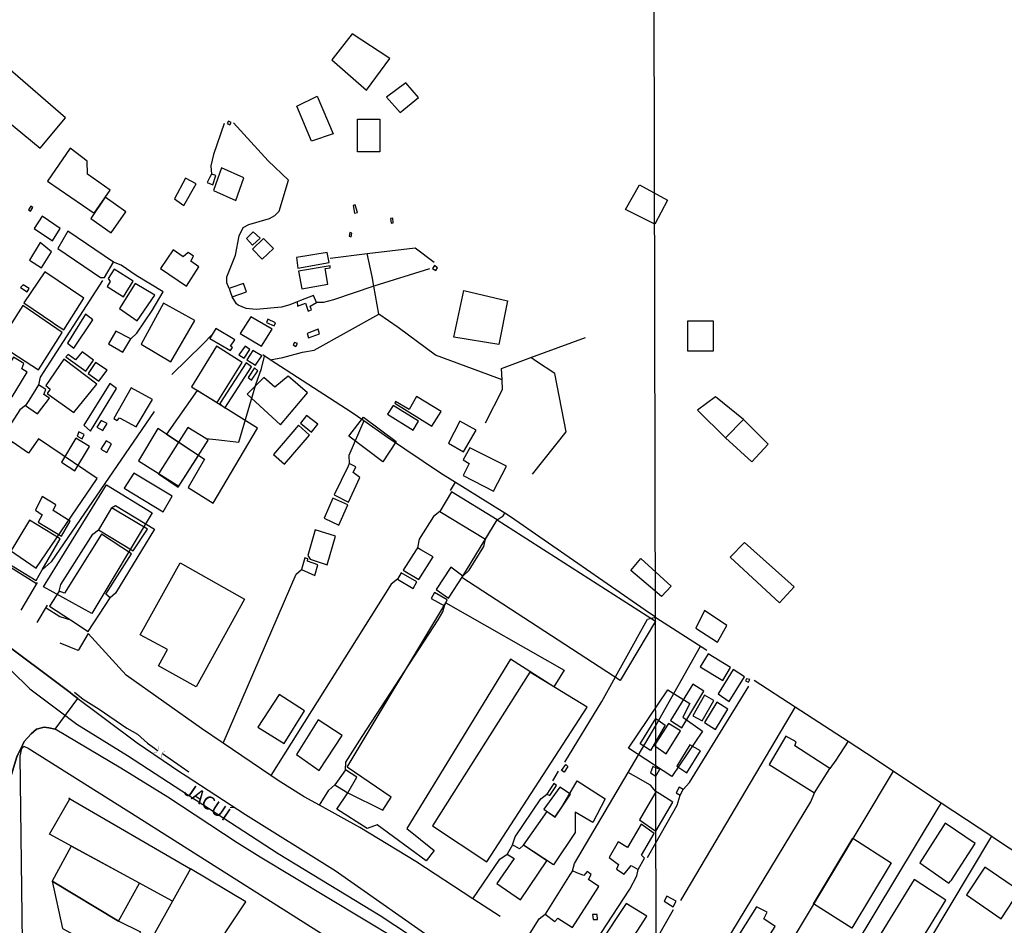
# Model space of a CAD drawing. Units: millimetres. Extents: x 175895 to 178313, y 1668726 to 1671506.
# Drawn here: x 177224 to 177408, y 1670992 to 1671161 of the extents above; entities that cross this region are included whole.
import ezdxf
from ezdxf.enums import TextEntityAlignment as Align

# ---------------------------------------------------------------- set-up
doc = ezdxf.new("R2010")
doc.units = ezdxf.units.MM
doc.header["$MEASUREMENT"] = 0
for name, color, linetype in [('EDIFICACAO_REFERENCIAL', 30, 'Continuous'), ('IMAGEM', 7, 'Continuous'), ('V-BUEIRO', 5, 'Continuous'), ('V-CRUZAMENTO', 1, 'Continuous'), ('V-EDIFICACAO', 2, 'Continuous'), ('V-EIXO_DE_LOGRADOURO', 3, 'Continuous'), ('V-LOTE', 1, 'Continuous'), ('V-NOME_DOS_LOGRADOUROS', 7, 'Continuous'), ('V-QUADRA', 21, 'Continuous'), ('V-TESTADA', 5, 'Continuous'), ('V-VALETA', 173, 'Continuous'), ('X-LIMITE_1000', 255, 'Continuous')]:
    doc.layers.add(name, color=color, linetype=linetype)
picture_1 = doc.add_image_def('image1.jpg', size_in_pixel=(4028, 4631))

# ---------------------------------------------------------------- blocks, each defined once
blk = doc.blocks.new('305')
at = {"color": 0, "linetype": 'ByBlock', "lineweight": -2, "const_width": 0.05}
blk.add_lwpolyline([(0.73, 0.39, 0.60863), (-0.73, 0.38)], format="xyb", dxfattribs=at)

msp = doc.modelspace()

# ---------------------------------------------------------------- linework, layer by layer
at = {"layer": 'EDIFICACAO_REFERENCIAL'}
for points in [[(177282.16, 1671153.43), (177288.68, 1671147.73), (177293.03, 1671153.7), (177285.97, 1671158.32), (177282.16, 1671153.43)], [(177216.37, 1671146.13), (177227.65, 1671136.92), (177232.38, 1671142.61), (177221.59, 1671151.94), (177216.37, 1671146.13), (177216.37, 1671146.13)], [(177292.39, 1671146.45), (177294.96, 1671143.59), (177298.4, 1671146.36), (177296.01, 1671149.12), (177292.39, 1671146.45)], [(177275.64, 1671144.75), (177279.45, 1671146.65), (177282.43, 1671139.59), (177278.36, 1671138.23), (177275.64, 1671144.75)], [(177286.95, 1671142.35), (177291.14, 1671142.35), (177291.14, 1671136.24), (177286.95, 1671136.24), (177286.95, 1671142.35)], [(177228.98, 1671130.74), (177237.73, 1671124.73), (177240.74, 1671129.04), (177236.5, 1671132.07), (177236.38, 1671134.49), (177233.23, 1671136.92), (177228.98, 1671130.74)], [(177339.73, 1671130.04), (177344.94, 1671127.21), (177342.57, 1671122.71), (177337.08, 1671125.45), (177339.73, 1671130.04)], [(177306.88, 1671110.27), (177315.03, 1671108.37), (177313.4, 1671100.22), (177304.98, 1671101.58), (177306.88, 1671110.27)], [(177348.79, 1671104.61), (177353.52, 1671104.61), (177353.52, 1671098.98), (177348.79, 1671098.98), (177348.79, 1671104.61)], [(177266.32, 1671090.9), (177272.57, 1671085.18), (177277.65, 1671091.16), (177274.01, 1671094.29), (177271.53, 1671092.2), (177269.45, 1671094.03), (177266.32, 1671090.9)], [(177255.32, 1671073.47), (177259.97, 1671070.56), (177268.29, 1671084.58), (177256.97, 1671091.61), (177251.24, 1671083.43), (177258.33, 1671078.74), (177255.32, 1671073.47)], [(177350.59, 1671087.95), (177355.78, 1671082.77), (177359.16, 1671086.15), (177353.97, 1671090.43), (177350.59, 1671087.95)], [(177285.34, 1671083.09), (177288.07, 1671086.61), (177294.19, 1671082.05), (177291.72, 1671078.28), (177285.34, 1671083.09)], [(177355.78, 1671082.77), (177360.73, 1671078.27), (177363.82, 1671081.56), (177359.16, 1671086.15), (177355.78, 1671082.77)], [(177257.23, 1671079.47), (177249.61, 1671084.48), (177246.04, 1671078.46), (177253.57, 1671073.73), (177257.23, 1671079.47)], [(177226.83, 1671058.33), (177238.26, 1671075.12), (177227.29, 1671082.59), (177225.46, 1671079.9), (177222.39, 1671081.99), (177216.65, 1671073.56), (177221.86, 1671070.01), (177218.04, 1671064.4), (177226.88, 1671058.39)], [(177228.23, 1671054.91), (177240.02, 1671073.97), (177248.55, 1671068.7), (177237.26, 1671049.9), (177228.23, 1671054.91)], [(177306.69, 1671056.9), (177313.13, 1671067.43), (177342.72, 1671048.47), (177336.11, 1671037.38), (177306.51, 1671056.63)], [(177356.68, 1671060.46), (177365.93, 1671051.89), (177368.65, 1671054.92), (177359.39, 1671063.17), (177356.68, 1671060.46)], [(177338.08, 1671057.94), (177340, 1671060.16), (177345.65, 1671055.02), (177343.83, 1671053.1), (177338.08, 1671057.94)], [(177256.78, 1671036.2), (177249.77, 1671040.14), (177251.41, 1671043.19), (177246.35, 1671045.94), (177253.79, 1671059.4), (177265.85, 1671052.56)], [(177293.25, 1671015.55), (177285.06, 1671021.18), (177303.51, 1671051.89), (177325.61, 1671039.29), (177323.72, 1671036.2), (177315.62, 1671041.35), (177296.18, 1671009.7), (177301.34, 1671005.57), (177299.79, 1671003.67), (177290.67, 1671010.38), (177288.77, 1671009.7), (177283.09, 1671013.31), (177285.18, 1671016.36), (177291.7, 1671013.14), (177293.25, 1671015.55)], [(177350.29, 1671047.15), (177354.32, 1671044.53), (177356.04, 1671047.66), (177351.9, 1671050.48), (177350.29, 1671047.15)], [(177300.99, 1671010.21), (177311.15, 1671003.5), (177329.91, 1671032.41), (177319.24, 1671038.94), (177300.99, 1671010.21)], [(177345.04, 1671035.63), (177349.13, 1671033.05), (177347.85, 1671030.55), (177351.49, 1671027.9), (177345.8, 1671019.41), (177337.68, 1671024.71), (177345.04, 1671035.63)], [(177342.76, 1671030.25), (177344.51, 1671029.04), (177341.78, 1671024.26), (177339.88, 1671025.55), (177342.76, 1671030.25)], [(177325.39, 1671013.98), (177328.08, 1671018.59), (177333.31, 1671015.24), (177331.01, 1671010.84), (177327.66, 1671012.73), (177327.66, 1671008.96), (177323.64, 1671002.88), (177318.04, 1671006.58), (177322.44, 1671012.89), (177323.95, 1671011.87), (177325.39, 1671013.98)], [(177232.98, 1671015.36), (177255.72, 1671002.19), (177252.36, 1670996.12), (177229.36, 1671008.65), (177233.19, 1671015.25)], [(177379.62, 1671007.9), (177386.78, 1671003.31), (177379.45, 1670991.05), (177372.3, 1670995.65), (177379.62, 1671007.9)], [(177233.44, 1671006.43), (177229.88, 1670999.87), (177242.29, 1670992.37), (177246.17, 1670999.5), (177233.44, 1671006.43)], [(177249, 1670990.05), (177258.57, 1670984.62), (177266.06, 1670995.99), (177255.72, 1671002.19), (177249, 1670990.05)], [(177229.88, 1670999.87), (177231.78, 1670991.02), (177243.06, 1670984.88), (177246.42, 1670990.31), (177242.29, 1670992.37), (177229.88, 1670999.87)]]:
    msp.add_lwpolyline(points, close=True, dxfattribs=at)
at = {"layer": 'V-CRUZAMENTO'}
msp.add_lwpolyline([(177219.25, 1671045.57), (177211.95, 1671050.4), (177209.17, 1671046.2), (177211.73, 1671043.52), (177213.57, 1671040.56), (177215.33, 1671037.24), (177216.61, 1671033.71), (177217.24, 1671030.55), (177217.35, 1671029.98), (177217.76, 1671019.02), (177222.05, 1671019.18), (177223.23, 1671023.09), (177224.29, 1671025.29), (177224.63, 1671026), (177225.91, 1671027.43), (177226.96, 1671028.28), (177228.39, 1671028.66), (177229.26, 1671028.5), (177230.41, 1671028.3), (177234.69, 1671034.03), (177233.68, 1671034.78), (177233.24, 1671035.11)], close=True, dxfattribs=at)
at = {"layer": 'V-EDIFICACAO'}
for points in [[(177262.87, 1671141.94), (177262.58, 1671141.52), (177263.09, 1671141.26), (177263.34, 1671141.69), (177262.87, 1671141.94)], [(177261.56, 1671133.23), (177260.03, 1671128.98), (177264.19, 1671127.11), (177265.72, 1671131.36), (177261.56, 1671133.23)], [(177254.8, 1671131.32), (177252.76, 1671127.45), (177254.5, 1671126.17), (177256.8, 1671130.25), (177254.8, 1671131.32)], [(177259.64, 1671132.08), (177259.41, 1671131.61), (177258.88, 1671130.51), (177259.9, 1671130.08), (177260.45, 1671131.78), (177260.28, 1671131.84), (177259.64, 1671132.08)], [(177239.8, 1671127.75), (177237.08, 1671123.79), (177240.9, 1671121.07), (177243.62, 1671124.98), (177239.8, 1671127.75)], [(177225.88, 1671126.06), (177225.44, 1671125.39), (177225.8, 1671125.13), (177226.26, 1671125.82), (177225.88, 1671126.06)], [(177286.54, 1671126.3), (177286.16, 1671126.22), (177286.42, 1671124.77), (177286.97, 1671124.9), (177286.54, 1671126.3)], [(177227.98, 1671124.22), (177226.49, 1671121.92), (177229.94, 1671119.59), (177231.34, 1671121.92), (177227.98, 1671124.22)], [(177293.59, 1671123.81), (177293.15, 1671123.76), (177293.26, 1671122.9), (177293.64, 1671122.94), (177293.59, 1671123.81)], [(177232.78, 1671121.37), (177230.91, 1671118.18), (177238.9, 1671112.7), (177239.67, 1671112.7), (177241.33, 1671115.59), (177232.78, 1671121.37)], [(177267.46, 1671121.29), (177266.23, 1671120.01), (177267.34, 1671118.78), (177268.74, 1671120.1), (177267.46, 1671121.29)], [(177285.94, 1671121.04), (177285.57, 1671121.14), (177285.4, 1671120.48), (177285.78, 1671120.35), (177285.94, 1671121.04)], [(177227.64, 1671119.25), (177225.6, 1671115.97), (177227.85, 1671114.53), (177229.77, 1671117.55), (177227.64, 1671119.25)], [(177269.38, 1671120.01), (177267.34, 1671118.01), (177269.12, 1671116.14), (177271.24, 1671118.18), (177269.38, 1671120.01)], [(177254.37, 1671116.57), (177252.5, 1671117.93), (177250.12, 1671114.44), (177255.01, 1671111.13), (177257.31, 1671114.7), (177255.78, 1671115.76), (177256.29, 1671116.7), (177255.31, 1671117.38), (177254.37, 1671116.57)], [(177275.54, 1671116.44), (177275.83, 1671114.49), (177281.7, 1671115.51), (177281.32, 1671117.42), (177275.54, 1671116.44)], [(177275.96, 1671113.93), (177276.56, 1671110.62), (177281.4, 1671111.47), (177280.93, 1671114.4), (177281.89, 1671114.53), (177281.89, 1671114.93), (177275.96, 1671113.93)], [(177301.38, 1671115), (177300.99, 1671114.4), (177301.63, 1671114.06), (177301.97, 1671114.53), (177301.38, 1671115)], [(177228.49, 1671113.81), (177224.54, 1671107.99), (177229.98, 1671104.33), (177229.98, 1671104.33), (177230.32, 1671104.08), (177232.06, 1671102.97), (177235.8, 1671108.84), (177228.49, 1671113.81)], [(177241.45, 1671114.27), (177240.31, 1671112.53), (177240.69, 1671111.98), (177240.18, 1671111.05), (177243.2, 1671109.09), (177245.02, 1671112.02), (177241.45, 1671114.27)], [(177224.45, 1671111.38), (177223.94, 1671110.88), (177225.18, 1671110.03), (177225.56, 1671110.66), (177224.45, 1671111.38)], [(177245.36, 1671111.6), (177242.43, 1671106.92), (177245.75, 1671104.63), (177249.06, 1671109.43), (177245.36, 1671111.6)], [(177263, 1671110.66), (177263.3, 1671109.73), (177263.51, 1671109.09), (177266.23, 1671110.03), (177265.68, 1671111.6), (177263.5, 1671110.84), (177263, 1671110.66)], [(177275.71, 1671108.2), (177275.75, 1671107.36), (177277.24, 1671107.94), (177277.75, 1671106.46), (177278.38, 1671106.67), (177278.13, 1671107.39), (177279.28, 1671108.03), (177278.77, 1671109.35), (177276.31, 1671108.43), (177275.71, 1671108.2)], [(177224.37, 1671107.48), (177219.78, 1671100.34), (177227.3, 1671095.45), (177231.76, 1671102.42), (177224.37, 1671107.48)], [(177250.72, 1671107.9), (177246.51, 1671100.29), (177252.08, 1671096.94), (177256.54, 1671104.71), (177250.72, 1671107.9)], [(177232.74, 1671100.46), (177233.93, 1671099.49), (177237.5, 1671104.84), (177236.1, 1671105.86), (177232.74, 1671100.46)], [(177267.04, 1671105.39), (177265.04, 1671102.25), (177268.99, 1671099.87), (177270.99, 1671103.06), (177267.04, 1671105.39)], [(177270.22, 1671104.93), (177269.97, 1671104.33), (177271.37, 1671103.69), (177271.63, 1671104.25), (177270.22, 1671104.93)], [(177241.79, 1671102.67), (177240.39, 1671100.34), (177243.07, 1671098.76), (177244.6, 1671101.27), (177241.79, 1671102.67)], [(177259.81, 1671102.05), (177259.37, 1671101.32), (177263.24, 1671099.11), (177263.58, 1671099.62), (177263.24, 1671099.92), (177264.03, 1671101.07), (177260.47, 1671103.17)], [(177277.58, 1671102.29), (177277.83, 1671101.44), (177279.87, 1671102.21), (177279.62, 1671103.06), (177277.58, 1671102.29)], [(177275.2, 1671100.59), (177274.94, 1671100.12), (177275.45, 1671099.83), (177275.75, 1671100.38), (177275.2, 1671100.59)], [(177234.23, 1671097.36), (177232.87, 1671098.34), (177232.4, 1671097.87), (177236.14, 1671095.19), (177237.59, 1671097.28), (177235.46, 1671098.85), (177234.23, 1671097.36)], [(177260.58, 1671099.91), (177255.9, 1671092.26), (177260.71, 1671089.33), (177265.42, 1671096.81), (177260.58, 1671099.91)], [(177265.98, 1671099.91), (177264.79, 1671098.25), (177265.76, 1671097.62), (177266.83, 1671099.27), (177265.98, 1671099.91)], [(177267.38, 1671099.06), (177266.27, 1671097.36), (177267.89, 1671096.34), (177269.08, 1671098.08), (177267.38, 1671099.06)], [(177222.07, 1671096.98), (177219.95, 1671097.83), (177217.4, 1671093.66), (177222.37, 1671090.43), (177225.18, 1671095.02), (177224.16, 1671095.66), (177224.54, 1671096.64), (177222.63, 1671097.83), (177222.07, 1671096.98)], [(177232.02, 1671097.45), (177228.66, 1671092.56), (177229.47, 1671091.84), (177228.96, 1671091.07), (177233.89, 1671087.46), (177238.22, 1671092.81), (177232.02, 1671097.45)], [(177237.97, 1671096.81), (177236.57, 1671094.77), (177238.61, 1671093.37), (177240.14, 1671095.41), (177237.97, 1671096.81)], [(177261.22, 1671089.2), (177262.15, 1671088.31), (177267.17, 1671096), (177266.15, 1671096.77), (177261.22, 1671089.2)], [(177266.53, 1671094.05), (177267.12, 1671093.54), (177268.31, 1671095.28), (177267.72, 1671095.83), (177266.53, 1671094.05)], [(177224.88, 1671088.78), (177225.47, 1671088.37), (177227.09, 1671087.25), (177229.34, 1671090.18), (177228.32, 1671090.86), (177228.7, 1671091.79), (177227.3, 1671092.64), (177225.47, 1671089.72), (177224.88, 1671088.78)], [(177235.8, 1671085.12), (177237.03, 1671083.97), (177241.88, 1671091.96), (177240.65, 1671092.94), (177235.8, 1671085.12)], [(177244.64, 1671092.13), (177241.41, 1671086.35), (177242.01, 1671086.01), (177242.43, 1671086.48), (177245.58, 1671084.82), (177248.64, 1671089.92), (177244.64, 1671092.13)], [(177298.02, 1671090.48), (177296.62, 1671088.05), (177294.11, 1671089.54), (177293.94, 1671089.24), (177300.91, 1671084.95), (177302.61, 1671087.67), (177298.02, 1671090.48)], [(177293.64, 1671088.82), (177292.58, 1671087.16), (177297.42, 1671084.19), (177298.4, 1671085.84), (177293.64, 1671088.82)], [(177239.03, 1671085.97), (177238.22, 1671084.74), (177239.37, 1671084.1), (177240.14, 1671085.42), (177239.03, 1671085.97)], [(177277.45, 1671086.95), (177276.34, 1671085.5), (177278.38, 1671083.8), (177279.57, 1671085.29), (177277.45, 1671086.95)], [(177306.14, 1671085.89), (177303.97, 1671081.76), (177306.82, 1671080.11), (177309.15, 1671084.19), (177306.14, 1671085.89)], [(177234.85, 1671083.88), (177234.53, 1671083.07), (177235.5, 1671082.59), (177235.86, 1671083.38), (177234.85, 1671083.88)], [(177258.59, 1671082.61), (177255.22, 1671084.7), (177249.74, 1671076.03), (177253.44, 1671073.52), (177259.05, 1671082.32)], [(177271.29, 1671079.64), (177273.33, 1671077.85), (177278, 1671083.25), (177275.96, 1671085.12), (177271.29, 1671079.64)], [(177234.31, 1671082.66), (177231.59, 1671078.19), (177234.1, 1671076.58), (177236.82, 1671081.13), (177234.31, 1671082.66)], [(177239.97, 1671082.19), (177238.95, 1671080.66), (177240.09, 1671079.98), (177240.99, 1671081.64), (177239.97, 1671082.19)], [(177308.01, 1671080.91), (177306.77, 1671078.66), (177307.84, 1671077.98), (177306.73, 1671075.73), (177312.43, 1671072.8), (177314.85, 1671077.43), (177308.01, 1671080.91)], [(177285.44, 1671077.94), (177285.21, 1671077.47), (177282.59, 1671072.07), (177285.27, 1671070.71), (177287.44, 1671075.35), (177286.16, 1671076.28), (177286.67, 1671077.34), (177285.92, 1671077.71), (177285.44, 1671077.94)], [(177245.15, 1671076.15), (177243.32, 1671073.31), (177250.63, 1671068.93), (177252.29, 1671071.82), (177245.15, 1671076.15)], [(177304.56, 1671072.67), (177302.4, 1671068.97), (177310.94, 1671063.83), (177313.11, 1671067.44), (177304.56, 1671072.67)], [(177228.02, 1671071.78), (177226.75, 1671069.23), (177228.02, 1671068.38), (177227.26, 1671066.97), (177231.64, 1671064.34), (177233.21, 1671067.14), (177230.06, 1671069.14), (177230.57, 1671070.25), (177228.02, 1671071.78)], [(177282.38, 1671071.44), (177280.72, 1671067.7), (177283.48, 1671066.42), (177285.14, 1671070.2), (177282.38, 1671071.44)], [(177240.99, 1671069.65), (177240.55, 1671068.91), (177238.56, 1671065.57), (177245.02, 1671061.62), (177247.7, 1671065.7), (177241.68, 1671069.24), (177240.99, 1671069.65)], [(177228.02, 1671058.05), (177231.34, 1671063.87), (177225.6, 1671067.36), (177221.47, 1671060.44), (177221.01, 1671059.66), (177221.58, 1671059.31), (177226.88, 1671056.05)], [(177279.06, 1671065.57), (177277.66, 1671060.73), (177278.13, 1671060.05), (177281.32, 1671059.03), (177282.89, 1671064.34), (177279.06, 1671065.57)], [(177233.29, 1671048.72), (177236.61, 1671046.57), (177240.69, 1671052.86), (177239.92, 1671053.54), (177244.68, 1671061.07), (177239.07, 1671064.72), (177232.19, 1671053.71), (177231.17, 1671054.05), (177229.38, 1671051.25)], [(177298.19, 1671062.21), (177297.94, 1671061.82), (177295.51, 1671058.01), (177298.44, 1671056.26), (177301.12, 1671060.51), (177298.84, 1671061.83), (177298.19, 1671062.21)], [(177277.62, 1671059.66), (177277.66, 1671060.12), (177277.15, 1671060.3), (177276.51, 1671058.13), (177279.02, 1671057.03), (177279.53, 1671059.03), (177277.62, 1671059.66)], [(177301.67, 1671054.39), (177304.01, 1671052.78), (177306.69, 1671056.9), (177304.44, 1671058.56), (177301.67, 1671054.39)], [(177295.17, 1671057.5), (177294.45, 1671056.31), (177297.42, 1671054.56), (177298.1, 1671055.8), (177295.17, 1671057.5)], [(177301.38, 1671053.84), (177300.74, 1671052.74), (177303.25, 1671051.33), (177303.76, 1671052.44), (177301.38, 1671053.84)], [(177352.59, 1671042.35), (177351.1, 1671039.92), (177355.32, 1671037.36), (177356.76, 1671039.79), (177352.59, 1671042.35)], [(177357.23, 1671039.45), (177354.46, 1671034.89), (177356.51, 1671033.48), (177359.36, 1671038.09), (177357.23, 1671039.45)], [(177359.71, 1671037.7), (177359.58, 1671037.32), (177360.09, 1671037.06), (177360.34, 1671037.58), (177359.71, 1671037.7)], [(177345.55, 1671029.9), (177347.64, 1671028.5), (177351.73, 1671035.4), (177349.73, 1671036.68), (177345.55, 1671029.9)], [(177268.36, 1671028.68), (177273.24, 1671025.62), (177277.07, 1671031.7), (177272.31, 1671034.76), (177268.36, 1671028.68)], [(177349.69, 1671030.8), (177351.44, 1671029.82), (177353.65, 1671033.65), (177351.86, 1671034.63), (177349.69, 1671030.8)], [(177351.91, 1671029.52), (177353.95, 1671028.24), (177356.25, 1671032.03), (177354.21, 1671033.31), (177351.91, 1671029.52)], [(177279.62, 1671030), (177275.54, 1671023.54), (177279.83, 1671020.56), (177284.08, 1671027.11), (177279.62, 1671030)], [(177342.77, 1671025.65), (177342.49, 1671025.26), (177342.77, 1671025.06), (177344.71, 1671023.66), (177347.37, 1671027.96), (177345.16, 1671029.32), (177342.77, 1671025.65)], [(177368.78, 1671025.17), (177369.04, 1671025.9), (177367.12, 1671026.96), (177363.97, 1671021.68), (177372.45, 1671016.35), (177375.31, 1671020.91), (177368.78, 1671025.17)], [(177349.13, 1671025.34), (177346.7, 1671021.34), (177348.58, 1671020.1), (177351.14, 1671024.23), (177349.13, 1671025.34)], [(177325.14, 1671020.56), (177325.92, 1671021.69), (177326.34, 1671021.27), (177325.61, 1671020.26), (177325.14, 1671020.56)], [(177342.78, 1671019.5), (177343.55, 1671020.8), (177342.78, 1671021.07), (177342.24, 1671021.28), (177341.79, 1671020.1), (177342.78, 1671019.5)], [(177282.76, 1671017.84), (177283.24, 1671017.55), (177285.18, 1671016.36), (177286.88, 1671019.29), (177284.72, 1671020.69), (177283.24, 1671018.54), (177282.76, 1671017.84)], [(177324.84, 1671017.42), (177321.86, 1671013.3), (177323.94, 1671011.85), (177326.83, 1671016.1), (177324.84, 1671017.42)], [(177322.37, 1671016.1), (177322.95, 1671015.89), (177324.2, 1671017.76), (177323.69, 1671018.1), (177322.95, 1671016.98), (177322.37, 1671016.1)], [(177347.13, 1671017.41), (177346.58, 1671016.39), (177347.3, 1671015.92), (177347.9, 1671016.99), (177347.13, 1671017.41)], [(177342.79, 1671016.6), (177342.58, 1671016.23), (177339.75, 1671011.34), (177342.8, 1671009.23), (177345.98, 1671014.61), (177343.38, 1671016.23), (177342.79, 1671016.6)], [(177337.5, 1671006.16), (177335.76, 1671007.22), (177334.02, 1671004.29), (177335.8, 1671002.97), (177335.42, 1671002.12), (177336.86, 1671001.18), (177338.14, 1671002.76), (177339.46, 1671002.03), (177340.69, 1671004.16), (177340.09, 1671004.71), (177342.47, 1671008.79), (177340.01, 1671010.49), (177337.5, 1671006.16)], [(177396.92, 1671010.68), (177392.14, 1671003.26), (177397.6, 1670999.51), (177397.9, 1670999.85), (177398.11, 1671000.07), (177398.11, 1671000.07), (177402.5, 1671006.93), (177396.92, 1671010.68)], [(177318.04, 1671006.58), (177317.27, 1671005.9), (177316, 1671006.67), (177314.98, 1671004.92), (177316.25, 1671004.12), (177313.06, 1670999.4), (177317.48, 1670996.38), (177322.41, 1671003.69), (177318.04, 1671006.58)], [(177404.33, 1671002.5), (177400.92, 1670997.3), (177407.4, 1670992.82), (177410.81, 1670998.06), (177404.33, 1671002.5)], [(177327.17, 1671001.78), (177326.78, 1671001.16), (177322.07, 1670993.66), (177323.86, 1670992.3), (177324.45, 1670992.94), (177327.22, 1670991.2), (177332.1, 1670998.89), (177330.19, 1671000.16), (177330.7, 1671001.1), (177329.94, 1671001.69), (177329.3, 1671000.89), (177328, 1671001.43), (177327.17, 1671001.78)], [(177380.93, 1670983.66), (177386.94, 1670979.82), (177397, 1670996.31), (177391.12, 1671000.19), (177380.93, 1670983.66)], [(177344.83, 1670997.04), (177344.36, 1670996.14), (177346.02, 1670995.08), (177346.58, 1670996.14), (177344.83, 1670997.04)], [(177337.2, 1670995.7), (177332.32, 1670988.26), (177333.59, 1670987.2), (177334.23, 1670987.63), (177336.48, 1670986.14), (177341.11, 1670993.32), (177337.2, 1670995.7)], [(177361.58, 1670995.08), (177355.27, 1670984.98), (177359.32, 1670982.25), (177365.12, 1670991.41), (177362.99, 1670992.82), (177363.63, 1670994.06), (177361.58, 1670995.08)], [(177330.96, 1670993.62), (177331.04, 1670992.68), (177331.85, 1670992.68), (177331.81, 1670993.62), (177330.96, 1670993.62)]]:
    msp.add_lwpolyline(points, close=True, dxfattribs=at)
at = {"layer": 'V-EIXO_DE_LOGRADOURO'}
msp.add_lwpolyline([(177222.17, 1671039.22), (177225.69, 1671035.8), (177231.18, 1671031.69), (177234.48, 1671029.21), (177243.94, 1671023.33), (177272.16, 1671005.04), (177291.23, 1670993.45), (177318.83, 1670975.21), (177337.53, 1670964.32), (177342.9, 1670961.54), (177365.05, 1670946.61), (177375.77, 1670940.45), (177403.67, 1670925.07), (177417.01, 1670916.31), (177426.42, 1670909.94), (177430.19, 1670907.39), (177432.33, 1670906.02)], dxfattribs=at)
at = {"layer": 'V-LOTE'}
for points in [[(177262.01, 1671141.53), (177260.07, 1671135.73), (177259.53, 1671133.61), (177259.64, 1671132.08)], [(177263, 1671110.66), (177262.52, 1671111.73), (177262.55, 1671112.88), (177264.13, 1671116.89), (177264.87, 1671120.54), (177265.61, 1671122.05), (177266.68, 1671122.63), (177270.52, 1671123.79), (177271.54, 1671124.33), (177272.31, 1671125.12), (177274.1, 1671130.9), (177270.24, 1671134.55), (177263.8, 1671141.68)], [(177281.89, 1671116.37), (177288.81, 1671117.19)], [(177288.81, 1671117.19), (177297.75, 1671118.26), (177301.33, 1671115.6)], [(177290.04, 1671111.14), (177289.74, 1671112.89), (177288.81, 1671117.19)], [(177244.6, 1671101.27), (177245.7, 1671102.33), (177248.57, 1671106.57), (177250.61, 1671110.04), (177245.55, 1671113.13), (177242.77, 1671115.05), (177241.33, 1671115.59)], [(177300.46, 1671114.32), (177290.04, 1671111.14)], [(177239.29, 1671112.16), (177227.6, 1671094.08), (177227.3, 1671092.64)], [(177290.04, 1671111.14), (177282.47, 1671108.53), (177280.61, 1671108.03), (177279.28, 1671108.03)], [(177290.95, 1671105.88), (177290.04, 1671111.14)], [(177275.71, 1671108.2), (177274.31, 1671107.64), (177272.75, 1671107.2), (177268, 1671106.77), (177266.18, 1671106.92), (177264.65, 1671107.53), (177264.34, 1671107.8), (177263.51, 1671109.09)], [(177270.66, 1671097.34), (177273.01, 1671097.79), (177276.66, 1671098.77), (177278.84, 1671099.13), (177290.95, 1671105.88)], [(177314.01, 1671093.62), (177313.01, 1671093.99), (177301.56, 1671098.2), (177294.57, 1671103.39), (177290.95, 1671105.88)], [(177259.81, 1671102.05), (177257.97, 1671100.23), (177252.27, 1671094.61)], [(177319.38, 1671097.75), (177329.62, 1671101.53)], [(177270.66, 1671097.34), (177269.26, 1671098.24)], [(177258.59, 1671082.61), (177260.45, 1671082.42), (177264.75, 1671081.97), (177267.98, 1671092.7), (177269.03, 1671095.73), (177269.57, 1671098.03)], [(177288.14, 1671085.93), (177285.8, 1671087.57), (177270.66, 1671097.34)], [(177314.01, 1671093.62), (177313.89, 1671095.72), (177319.38, 1671097.75)], [(177319.68, 1671075.97), (177326.02, 1671083.88), (177323.86, 1671094.77), (177320.43, 1671097.05), (177319.38, 1671097.75)], [(177310.91, 1671085.58), (177314.12, 1671091.79), (177314.01, 1671093.62)], [(177224.88, 1671088.78), (177223.82, 1671087.96), (177208.73, 1671064.57)], [(177248.92, 1671087.66), (177229.7, 1671059.59), (177228.02, 1671058.05)], [(177288.14, 1671085.93), (177285.35, 1671079.47), (177285.44, 1671077.94)], [(177314.53, 1671068.66), (177302.51, 1671076.16), (177292.61, 1671082.79), (177288.14, 1671085.93)], [(177305.24, 1671074.44), (177304.29, 1671072.9)], [(177240.99, 1671069.65), (177241.68, 1671070.13), (177248.99, 1671065.67), (177241.71, 1671053.7), (177240.69, 1671052.86)], [(177302.4, 1671068.97), (177301.22, 1671068.05), (177298.49, 1671063.82), (177298.19, 1671062.21)], [(177313.11, 1671067.44), (177314.22, 1671068.19), (177314.53, 1671068.66)], [(177342.72, 1671049.19), (177340.77, 1671050.54), (177315.62, 1671067.98), (177314.53, 1671068.66)], [(177231.17, 1671054.05), (177231.5, 1671055.35), (177237.48, 1671064.77), (177238.56, 1671065.57)], [(177306.69, 1671056.9), (177307.85, 1671058.03), (177310.6, 1671062.44), (177310.94, 1671063.83)], [(177261.87, 1671025.65), (177275.52, 1671057.23), (177276.51, 1671058.13)], [(177294.45, 1671056.31), (177293.3, 1671055.38), (177270.75, 1671019.63)], [(177227.05, 1671055.68), (177224.01, 1671050.52)], [(177227.03, 1671048.22), (177229.02, 1671051.44)], [(177284.72, 1671020.69), (177284.8, 1671022.12), (177287.82, 1671026.93), (177302.07, 1671048.7), (177302.93, 1671050.19), (177303.25, 1671051.33)], [(177325.73, 1671022.1), (177332.67, 1671033.42), (177341.22, 1671048.84), (177342.72, 1671049.19)], [(177342.72, 1671049.19), (177342.77, 1671049.16), (177352.31, 1671043.02)], [(177261.87, 1671025.65), (177257.81, 1671028.41), (177243.7, 1671038.38), (177236.62, 1671046.14), (177234.73, 1671042.96), (177231.39, 1671044.38)], [(177337.58, 1671020.17), (177342.76, 1671028.99), (177351.14, 1671043.77)], [(177361.17, 1671037.45), (177368.86, 1671032.46)], [(177347.9, 1671016.99), (177349.1, 1671018.3), (177360.2, 1671036.33)], [(177368.86, 1671032.46), (177347.37, 1670996.27)], [(177368.86, 1671032.46), (177378.78, 1671026.01)], [(177256.41, 1670941.29), (177255.74, 1670941.72), (177248.1, 1670946.37), (177225.42, 1670960.7), (177225.06, 1670961.39), (177224.78, 1670962.34), (177224.65, 1670963.59), (177223.85, 1671023.25), (177224.21, 1671024.68), (177224.59, 1671025.04), (177224.67, 1671025.01), (177225.38, 1671024.73), (177245.87, 1671011.83), (177286.18, 1670986.31)], [(177270.75, 1671019.63), (177261.87, 1671025.65)], [(177378.78, 1671026.01), (177376.46, 1671022.48), (177375.31, 1671020.91)], [(177378.78, 1671026.01), (177383.81, 1671022.74), (177387.26, 1671020.45)], [(177279.88, 1671014.05), (177277, 1671015.64), (177272.12, 1671018.7), (177270.75, 1671019.63)], [(177323.49, 1671018.61), (177324.6, 1671020.43)], [(177327.17, 1671001.78), (177327.59, 1671003.16), (177337.58, 1671020.17)], [(177342.79, 1671016.6), (177341.78, 1671017.8), (177338.6, 1671019.59), (177337.58, 1671020.17)], [(177357.92, 1670970.36), (177358.29, 1670972.1), (177387.26, 1671020.45)], [(177387.26, 1671020.45), (177396.14, 1671014.53)], [(177279.88, 1671014.05), (177280.52, 1671015.09), (177281.63, 1671016.88), (177282.76, 1671017.84)], [(177316, 1671006.67), (177316.44, 1671008.13), (177321.27, 1671015.27), (177322.37, 1671016.1)], [(177341.21, 1671004.27), (177342.8, 1671007.04), (177346.8, 1671014.07), (177347.3, 1671015.92)], [(177355.49, 1670966.73), (177353.86, 1670967.08), (177346.7, 1670971.53), (177345.72, 1670972.14), (177346.36, 1670973.15), (177352.01, 1670982.08), (177371.78, 1671014.67), (177372.45, 1671016.35)], [(177308.54, 1670996.58), (177297.87, 1671003.52), (177287.39, 1671009.9), (177279.88, 1671014.05)], [(177396.14, 1671014.53), (177395.54, 1671013.53), (177375.8, 1670980.79), (177364.53, 1670961.71), (177363.89, 1670960.62)], [(177396.14, 1671014.53), (177405.6, 1671008.24)], [(177385.45, 1670973.6), (177385.85, 1670975.22), (177405.6, 1671008.24)], [(177405.6, 1671008.24), (177405.91, 1671008.03), (177414.75, 1671002.24)], [(177308.54, 1670996.58), (177313.59, 1671003.97), (177314.98, 1671004.92)], [(177328.23, 1670983.59), (177337.92, 1670998.36), (177339.24, 1671000.83), (177339.46, 1671002.03)], [(177313.68, 1670993.24), (177308.54, 1670996.58)], [(177318.97, 1670989.66), (177320.95, 1670992.79), (177322.07, 1670993.66)], [(177345.26, 1670978.84), (177344.84, 1670977.42), (177342.87, 1670974.22), (177336.11, 1670978.48), (177342.84, 1670988.86), (177346.11, 1670994.53)]]:
    msp.add_lwpolyline(points, dxfattribs=at)
at = {"layer": 'V-QUADRA'}
for points in [[(177219.25, 1671045.57), (177233.24, 1671035.11), (177233.68, 1671034.78), (177245.76, 1671025.75), (177253.74, 1671020.33), (177254.9, 1671019.57), (177266, 1671012.33), (177282.81, 1671001.87), (177303.09, 1670987.65)], [(177294.47, 1670988.91), (177268.77, 1671004.36), (177264.48, 1671007.02), (177251.53, 1671015.55), (177242.73, 1671020.97), (177230.41, 1671028.3), (177229.26, 1671028.5), (177229.26, 1671028.5), (177228.39, 1671028.66), (177226.96, 1671028.28), (177225.91, 1671027.43), (177224.63, 1671026), (177224.29, 1671025.29), (177224.29, 1671025.29), (177223.23, 1671023.09), (177222.05, 1671019.18), (177221.51, 1671014.91), (177221.33, 1671010.75), (177221.56, 1671006.82), (177221.49, 1670998.67), (177222.23, 1670954.3)]]:
    msp.add_lwpolyline(points, dxfattribs=at)
at = {"layer": 'V-TESTADA'}
for points in [[(177226.91, 1671055.45), (177221.58, 1671058.81), (177221.01, 1671059.66)], [(177228.73, 1671050.97), (177231.29, 1671049.35), (177233.29, 1671048.72)]]:
    msp.add_lwpolyline(points, dxfattribs=at)
at = {"layer": 'V-VALETA'}
for points in [[(177234.05, 1671035.21), (177235.68, 1671033.86), (177238.67, 1671032.04), (177243.86, 1671028.46), (177245.85, 1671027.36), (177247.67, 1671025.68), (177248.98, 1671024.73), (177249.56, 1671024.31)], [(177250.48, 1671023.73), (177254.01, 1671021.27), (177255.42, 1671020.29)]]:
    msp.add_lwpolyline(points, dxfattribs=at)
at = {"layer": 'X-LIMITE_1000'}
msp.add_line((177347.49, 1668729.38), (177341.79, 1671500.79), dxfattribs=at)

# ---------------------------------------------------------------- block references
at = {"layer": 'V-BUEIRO'}
for p, xscale, yscale, zscale, rotation in [((177248.98, 1671024.73), 0.9999978668920341, 0.9999978668920341, 0.9999978668920341, 232.4710430715546), ((177251.09, 1671023.31), 0.999999921685105, 0.999999921685105, 0.999999921685105, 54.19184463573134)]:
    msp.add_blockref('305', p, dxfattribs=dict(at, xscale=xscale, yscale=yscale, zscale=zscale, rotation=rotation))

# ---------------------------------------------------------------- texts
at = {"layer": 'V-NOME_DOS_LOGRADOUROS'}
msp.add_text('JACUÍ', height=2.5, rotation=326, dxfattribs=at).set_placement((177253.8, 1671015.68), align=Align.BOTTOM_LEFT)

# ---------------------------------------------------------------- referenced raster images: frames only (the image files are external)
at = {"layer": 'IMAGEM'}
image = msp.add_image(picture_1, insert=(175895.21, 1668726.37), size_in_units=(2417.69, 2779.62), dxfattribs=at)
image.dxf.flags = 7

doc.saveas('drawing.dxf')
